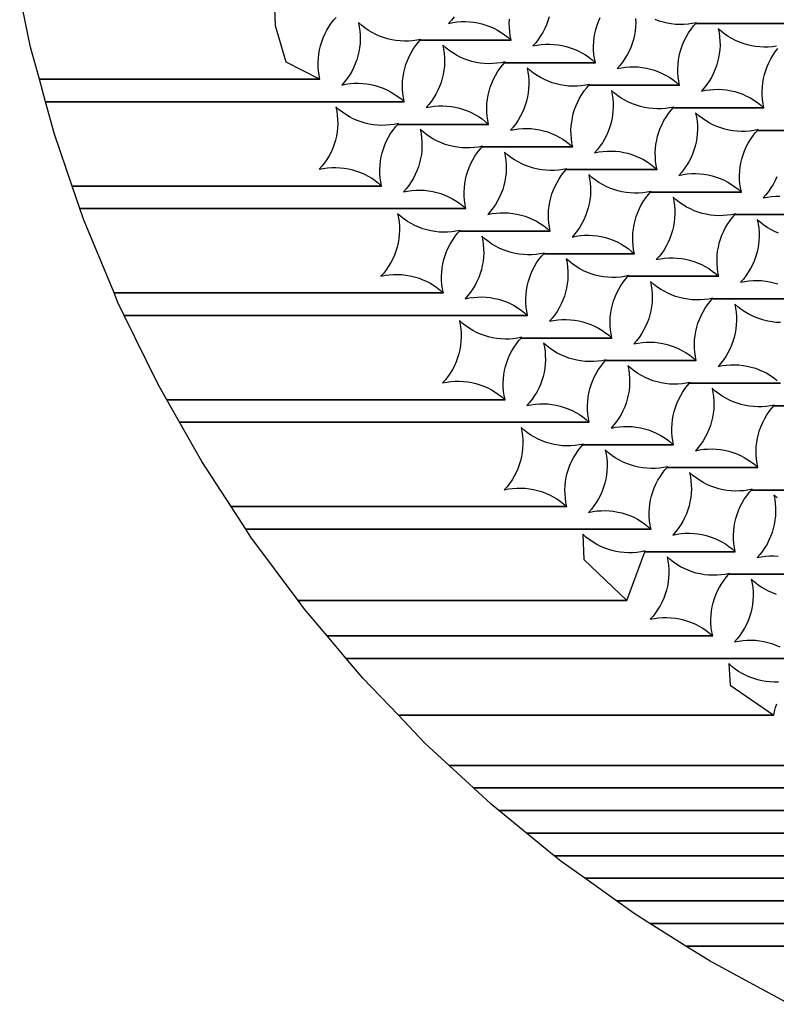
# Model space of a CAD drawing. Units: millimetres. Extents: x -198384 to 15940, y -21376 to 380741.
# Drawn here: x -4941 to -4707, y 5536 to 5841 of the extents above; entities that cross this region are included whole.
import ezdxf

# ---------------------------------------------------------------- set-up
doc = ezdxf.new("R2010")
doc.units = ezdxf.units.MM
doc.layers.add('design', color=1, linetype='Continuous')

msp = doc.modelspace()

# ---------------------------------------------------------------- linework, layer by layer
at = {"layer": 'design'}
for points in [[(-4861.95, 5846.76), (-4861.63, 5838.86), (-4858.37, 5827.62), (-4847.81, 5822.27), (-4934.62, 5822.27), (-4937.34, 5832.15), (-4940.72, 5848.35)], [(-4806.32, 5841.55), (-4807.12, 5840.52), (-4807.98, 5839.55), (-4806.7, 5839.8), (-4805.41, 5839.98), (-4804.12, 5840.08), (-4802.82, 5840.09), (-4801.52, 5840.03), (-4800.22, 5839.89), (-4798.94, 5839.67), (-4797.67, 5839.37), (-4796.43, 5839), (-4795.21, 5838.55), (-4794.02, 5838.02), (-4792.86, 5837.43), (-4791.74, 5836.76), (-4790.67, 5836.03), (-4789.64, 5835.23), (-4788.66, 5834.37), (-4816.75, 5834.37), (-4816.55, 5834.6), (-4817.83, 5834.34), (-4819.12, 5834.17), (-4820.41, 5834.07), (-4821.72, 5834.05), (-4823.02, 5834.11), (-4824.31, 5834.25), (-4825.59, 5834.47), (-4826.86, 5834.77), (-4828.1, 5835.15), (-4829.33, 5835.6), (-4830.52, 5836.12), (-4831.67, 5836.72), (-4832.79, 5837.38), (-4833.87, 5838.12), (-4834.89, 5838.91), (-4835.87, 5839.77), (-4835.62, 5838.5), (-4835.44, 5837.21), (-4835.34, 5835.91), (-4835.32, 5834.61), (-4835.38, 5833.31), (-4835.53, 5832.02), (-4835.75, 5830.73), (-4836.04, 5829.47), (-4836.42, 5828.22), (-4836.87, 5827), (-4837.39, 5825.81), (-4837.99, 5824.65), (-4838.66, 5823.54), (-4839.39, 5822.46), (-4840.19, 5821.43), (-4841.05, 5820.46), (-4839.77, 5820.71), (-4838.48, 5820.89), (-4837.18, 5820.99), (-4835.88, 5821), (-4834.58, 5820.94), (-4833.29, 5820.8), (-4832.01, 5820.58), (-4830.74, 5820.28), (-4829.49, 5819.91), (-4828.27, 5819.46), (-4827.08, 5818.93), (-4825.93, 5818.34), (-4824.81, 5817.67), (-4823.73, 5816.94), (-4822.71, 5816.14), (-4821.73, 5815.28), (-4932.71, 5815.28), (-4934.62, 5822.27), (-4847.81, 5822.27), (-4848.06, 5823.54), (-4848.24, 5824.83), (-4848.34, 5826.13), (-4848.36, 5827.43), (-4848.29, 5828.73), (-4848.15, 5830.02), (-4847.93, 5831.31), (-4847.64, 5832.57), (-4847.26, 5833.82), (-4846.81, 5835.04), (-4846.28, 5836.23), (-4845.69, 5837.39), (-4845.02, 5838.51), (-4844.29, 5839.58), (-4843.49, 5840.61), (-4842.83, 5841.36)], [(-4776.9, 5841.57), (-4777.27, 5840.33), (-4777.72, 5839.1), (-4778.25, 5837.91), (-4778.84, 5836.76), (-4779.51, 5835.64), (-4780.24, 5834.56), (-4781.04, 5833.54), (-4781.9, 5832.56), (-4780.62, 5832.81), (-4779.33, 5832.99), (-4778.04, 5833.09), (-4776.74, 5833.11), (-4775.44, 5833.05), (-4774.14, 5832.9), (-4772.86, 5832.68), (-4771.59, 5832.39), (-4770.35, 5832.01), (-4769.13, 5831.56), (-4767.94, 5831.04), (-4766.78, 5830.44), (-4765.66, 5829.77), (-4764.59, 5829.04), (-4763.56, 5828.24), (-4762.58, 5827.38), (-4790.67, 5827.38), (-4790.47, 5827.61), (-4791.75, 5827.35), (-4793.04, 5827.18), (-4794.33, 5827.08), (-4795.64, 5827.06), (-4796.94, 5827.12), (-4798.23, 5827.26), (-4799.51, 5827.48), (-4800.78, 5827.78), (-4802.02, 5828.16), (-4803.25, 5828.61), (-4804.44, 5829.13), (-4805.59, 5829.73), (-4806.71, 5830.4), (-4807.79, 5831.13), (-4808.81, 5831.93), (-4809.79, 5832.79), (-4809.54, 5831.51), (-4809.36, 5830.22), (-4809.26, 5828.92), (-4809.24, 5827.62), (-4809.3, 5826.32), (-4809.45, 5825.03), (-4809.67, 5823.75), (-4809.96, 5822.48), (-4810.34, 5821.23), (-4810.79, 5820.01), (-4811.31, 5818.82), (-4811.91, 5817.67), (-4812.58, 5816.55), (-4813.31, 5815.47), (-4814.11, 5814.44), (-4814.97, 5813.47), (-4813.69, 5813.72), (-4812.4, 5813.9), (-4811.1, 5814), (-4809.8, 5814.01), (-4808.5, 5813.95), (-4807.21, 5813.81), (-4805.93, 5813.59), (-4804.66, 5813.29), (-4803.41, 5812.92), (-4802.19, 5812.47), (-4801, 5811.94), (-4799.85, 5811.35), (-4798.73, 5810.68), (-4797.65, 5809.95), (-4796.63, 5809.15), (-4795.65, 5808.29), (-4823.74, 5808.29), (-4823.54, 5808.52), (-4824.82, 5808.26), (-4826.11, 5808.09), (-4827.4, 5807.99), (-4828.7, 5807.97), (-4830, 5808.03), (-4831.3, 5808.17), (-4832.58, 5808.39), (-4833.85, 5808.69), (-4835.09, 5809.07), (-4836.31, 5809.52), (-4837.5, 5810.04), (-4838.66, 5810.64), (-4839.78, 5811.3), (-4840.85, 5812.04), (-4841.88, 5812.83), (-4842.86, 5813.69), (-4842.6, 5812.42), (-4842.43, 5811.13), (-4842.33, 5809.83), (-4842.31, 5808.53), (-4842.37, 5807.23), (-4842.51, 5805.94), (-4842.73, 5804.65), (-4843.03, 5803.39), (-4843.41, 5802.14), (-4843.86, 5800.92), (-4844.38, 5799.73), (-4844.98, 5798.57), (-4845.65, 5797.46), (-4846.38, 5796.38), (-4847.18, 5795.35), (-4848.04, 5794.38), (-4846.76, 5794.63), (-4845.47, 5794.81), (-4844.17, 5794.91), (-4842.87, 5794.92), (-4841.57, 5794.86), (-4840.28, 5794.72), (-4839, 5794.5), (-4837.73, 5794.2), (-4836.48, 5793.83), (-4835.26, 5793.38), (-4834.07, 5792.85), (-4832.91, 5792.26), (-4831.8, 5791.59), (-4830.72, 5790.86), (-4829.69, 5790.06), (-4828.72, 5789.2), (-4924.46, 5789.2), (-4929.96, 5805.29), (-4932.71, 5815.28), (-4821.73, 5815.28), (-4821.98, 5816.55), (-4822.16, 5817.84), (-4822.26, 5819.14), (-4822.28, 5820.44), (-4822.21, 5821.74), (-4822.07, 5823.04), (-4821.85, 5824.32), (-4821.56, 5825.59), (-4821.18, 5826.83), (-4820.73, 5828.05), (-4820.2, 5829.24), (-4819.61, 5830.4), (-4818.94, 5831.52), (-4818.21, 5832.59), (-4817.41, 5833.62), (-4816.75, 5834.37), (-4788.66, 5834.37), (-4788.92, 5835.65), (-4789.09, 5836.94), (-4789.19, 5838.23), (-4789.21, 5839.53), (-4789.15, 5840.83)], [(-4750.11, 5841.03), (-4750.09, 5839.73), (-4750.16, 5838.43), (-4750.3, 5837.13), (-4750.52, 5835.85), (-4750.82, 5834.58), (-4751.19, 5833.34), (-4751.64, 5832.12), (-4752.17, 5830.93), (-4752.76, 5829.77), (-4753.43, 5828.65), (-4754.16, 5827.58), (-4754.96, 5826.55), (-4755.82, 5825.57), (-4754.54, 5825.83), (-4753.25, 5826), (-4751.96, 5826.1), (-4750.66, 5826.12), (-4749.36, 5826.06), (-4748.06, 5825.92), (-4746.78, 5825.7), (-4745.51, 5825.4), (-4744.27, 5825.02), (-4743.05, 5824.57), (-4741.86, 5824.05), (-4740.7, 5823.45), (-4739.58, 5822.78), (-4738.51, 5822.05), (-4737.48, 5821.25), (-4736.5, 5820.39), (-4764.59, 5820.39), (-4764.39, 5820.62), (-4765.67, 5820.37), (-4766.96, 5820.19), (-4768.25, 5820.09), (-4769.56, 5820.07), (-4770.86, 5820.14), (-4772.15, 5820.28), (-4773.43, 5820.5), (-4774.7, 5820.79), (-4775.94, 5821.17), (-4777.17, 5821.62), (-4778.36, 5822.14), (-4779.51, 5822.74), (-4780.63, 5823.41), (-4781.71, 5824.14), (-4782.73, 5824.94), (-4783.71, 5825.8), (-4783.46, 5824.52), (-4783.28, 5823.23), (-4783.18, 5821.93), (-4783.16, 5820.63), (-4783.22, 5819.33), (-4783.37, 5818.04), (-4783.59, 5816.76), (-4783.88, 5815.49), (-4784.26, 5814.25), (-4784.71, 5813.02), (-4785.23, 5811.83), (-4785.83, 5810.68), (-4786.5, 5809.56), (-4787.23, 5808.48), (-4788.03, 5807.46), (-4788.89, 5806.48), (-4787.61, 5806.73), (-4786.32, 5806.91), (-4785.02, 5807.01), (-4783.72, 5807.03), (-4782.42, 5806.97), (-4781.13, 5806.82), (-4779.85, 5806.6), (-4778.58, 5806.31), (-4777.33, 5805.93), (-4776.11, 5805.48), (-4774.92, 5804.96), (-4773.77, 5804.36), (-4772.65, 5803.69), (-4771.57, 5802.96), (-4770.55, 5802.16), (-4769.57, 5801.3), (-4797.66, 5801.3), (-4797.46, 5801.53), (-4798.74, 5801.27), (-4800.03, 5801.1), (-4801.32, 5801), (-4802.62, 5800.98), (-4803.92, 5801.04), (-4805.22, 5801.18), (-4806.5, 5801.4), (-4807.77, 5801.7), (-4809.01, 5802.08), (-4810.23, 5802.53), (-4811.42, 5803.05), (-4812.58, 5803.65), (-4813.7, 5804.32), (-4814.77, 5805.05), (-4815.8, 5805.85), (-4816.78, 5806.71), (-4816.52, 5805.43), (-4816.35, 5804.14), (-4816.25, 5802.84), (-4816.23, 5801.54), (-4816.29, 5800.24), (-4816.43, 5798.95), (-4816.65, 5797.67), (-4816.95, 5796.4), (-4817.33, 5795.15), (-4817.78, 5793.93), (-4818.3, 5792.74), (-4818.9, 5791.59), (-4819.57, 5790.47), (-4820.3, 5789.39), (-4821.1, 5788.36), (-4821.96, 5787.39), (-4820.68, 5787.64), (-4819.39, 5787.82), (-4818.09, 5787.92), (-4816.79, 5787.93), (-4815.49, 5787.87), (-4814.2, 5787.73), (-4812.92, 5787.51), (-4811.65, 5787.21), (-4810.4, 5786.84), (-4809.18, 5786.39), (-4807.99, 5785.86), (-4806.83, 5785.27), (-4805.72, 5784.6), (-4804.64, 5783.87), (-4803.61, 5783.07), (-4802.64, 5782.21), (-4922.07, 5782.21), (-4924.46, 5789.2), (-4828.72, 5789.2), (-4828.97, 5790.47), (-4829.15, 5791.76), (-4829.25, 5793.06), (-4829.26, 5794.36), (-4829.2, 5795.66), (-4829.06, 5796.96), (-4828.84, 5798.24), (-4828.54, 5799.51), (-4828.17, 5800.75), (-4827.72, 5801.97), (-4827.19, 5803.16), (-4826.6, 5804.32), (-4825.93, 5805.44), (-4825.2, 5806.51), (-4824.4, 5807.54), (-4823.74, 5808.29), (-4795.65, 5808.29), (-4795.9, 5809.57), (-4796.08, 5810.86), (-4796.18, 5812.15), (-4796.2, 5813.45), (-4796.13, 5814.75), (-4795.99, 5816.05), (-4795.77, 5817.33), (-4795.48, 5818.6), (-4795.1, 5819.84), (-4794.65, 5821.06), (-4794.12, 5822.25), (-4793.53, 5823.41), (-4792.86, 5824.53), (-4792.13, 5825.6), (-4791.33, 5826.63), (-4790.67, 5827.38), (-4762.58, 5827.38), (-4762.84, 5828.66), (-4763.01, 5829.95), (-4763.11, 5831.25), (-4763.13, 5832.55), (-4763.07, 5833.85), (-4762.93, 5835.14), (-4762.71, 5836.42), (-4762.41, 5837.69), (-4762.03, 5838.94), (-4761.58, 5840.16), (-4761.06, 5841.35)], [(-4706.52, 5832.47), (-4707.81, 5832.29), (-4709.11, 5832.2), (-4710.41, 5832.18), (-4711.71, 5832.24), (-4713, 5832.38), (-4714.28, 5832.6), (-4715.55, 5832.9), (-4716.8, 5833.27), (-4718.02, 5833.72), (-4719.21, 5834.25), (-4720.36, 5834.85), (-4721.48, 5835.51), (-4722.56, 5836.24), (-4723.59, 5837.04), (-4724.56, 5837.9), (-4724.31, 5836.63), (-4724.13, 5835.34), (-4724.03, 5834.04), (-4724.01, 5832.74), (-4724.08, 5831.44), (-4724.22, 5830.14), (-4724.44, 5828.86), (-4724.74, 5827.6), (-4725.11, 5826.35), (-4725.56, 5825.13), (-4726.09, 5823.94), (-4726.68, 5822.78), (-4727.35, 5821.66), (-4728.08, 5820.59), (-4728.88, 5819.56), (-4729.74, 5818.58), (-4728.46, 5818.84), (-4727.17, 5819.02), (-4725.88, 5819.11), (-4724.58, 5819.13), (-4723.28, 5819.07), (-4721.98, 5818.93), (-4720.7, 5818.71), (-4719.43, 5818.41), (-4718.19, 5818.03), (-4716.97, 5817.58), (-4715.78, 5817.06), (-4714.62, 5816.46), (-4713.5, 5815.8), (-4712.43, 5815.06), (-4711.4, 5814.27), (-4710.42, 5813.41), (-4738.51, 5813.41), (-4738.31, 5813.63), (-4739.59, 5813.38), (-4740.88, 5813.2), (-4742.17, 5813.1), (-4743.48, 5813.09), (-4744.78, 5813.15), (-4746.07, 5813.29), (-4747.35, 5813.51), (-4748.62, 5813.81), (-4749.86, 5814.18), (-4751.09, 5814.63), (-4752.28, 5815.16), (-4753.43, 5815.75), (-4754.55, 5816.42), (-4755.63, 5817.15), (-4756.65, 5817.95), (-4757.63, 5818.81), (-4757.38, 5817.53), (-4757.2, 5816.24), (-4757.1, 5814.95), (-4757.08, 5813.65), (-4757.14, 5812.35), (-4757.29, 5811.05), (-4757.51, 5809.77), (-4757.8, 5808.5), (-4758.18, 5807.26), (-4758.63, 5806.04), (-4759.15, 5804.85), (-4759.75, 5803.69), (-4760.42, 5802.57), (-4761.15, 5801.5), (-4761.95, 5800.47), (-4762.81, 5799.49), (-4761.53, 5799.75), (-4760.24, 5799.92), (-4758.94, 5800.02), (-4757.64, 5800.04), (-4756.34, 5799.98), (-4755.05, 5799.84), (-4753.77, 5799.62), (-4752.5, 5799.32), (-4751.25, 5798.94), (-4750.03, 5798.49), (-4748.84, 5797.97), (-4747.69, 5797.37), (-4746.57, 5796.7), (-4745.49, 5795.97), (-4744.47, 5795.17), (-4743.49, 5794.31), (-4771.58, 5794.31), (-4771.38, 5794.54), (-4772.66, 5794.29), (-4773.95, 5794.11), (-4775.24, 5794.01), (-4776.54, 5793.99), (-4777.84, 5794.06), (-4779.14, 5794.2), (-4780.42, 5794.42), (-4781.69, 5794.71), (-4782.93, 5795.09), (-4784.15, 5795.54), (-4785.34, 5796.06), (-4786.5, 5796.66), (-4787.62, 5797.33), (-4788.69, 5798.06), (-4789.72, 5798.86), (-4790.7, 5799.72), (-4790.44, 5798.44), (-4790.27, 5797.15), (-4790.17, 5795.85), (-4790.15, 5794.55), (-4790.21, 5793.25), (-4790.35, 5791.96), (-4790.57, 5790.68), (-4790.87, 5789.41), (-4791.25, 5788.17), (-4791.7, 5786.94), (-4792.22, 5785.75), (-4792.82, 5784.6), (-4793.49, 5783.48), (-4794.22, 5782.4), (-4795.02, 5781.38), (-4795.88, 5780.4), (-4794.6, 5780.65), (-4793.31, 5780.83), (-4792.01, 5780.93), (-4790.71, 5780.95), (-4789.41, 5780.89), (-4788.12, 5780.74), (-4786.84, 5780.52), (-4785.57, 5780.23), (-4784.32, 5779.85), (-4783.1, 5779.4), (-4781.91, 5778.88), (-4780.75, 5778.28), (-4779.64, 5777.61), (-4778.56, 5776.88), (-4777.53, 5776.08), (-4776.56, 5775.22), (-4804.65, 5775.22), (-4804.45, 5775.45), (-4805.72, 5775.19), (-4807.01, 5775.02), (-4808.31, 5774.92), (-4809.61, 5774.9), (-4810.91, 5774.96), (-4812.21, 5775.1), (-4813.49, 5775.32), (-4814.75, 5775.62), (-4816, 5776), (-4817.22, 5776.45), (-4818.41, 5776.97), (-4819.57, 5777.57), (-4820.69, 5778.24), (-4821.76, 5778.97), (-4822.79, 5779.77), (-4823.77, 5780.63), (-4823.51, 5779.35), (-4823.33, 5778.06), (-4823.24, 5776.76), (-4823.22, 5775.46), (-4823.28, 5774.16), (-4823.42, 5772.87), (-4823.64, 5771.59), (-4823.94, 5770.32), (-4824.32, 5769.07), (-4824.77, 5767.85), (-4825.29, 5766.66), (-4825.89, 5765.51), (-4826.55, 5764.39), (-4827.29, 5763.31), (-4828.08, 5762.28), (-4828.94, 5761.31), (-4827.67, 5761.56), (-4826.38, 5761.74), (-4825.08, 5761.84), (-4823.78, 5761.85), (-4822.48, 5761.79), (-4821.19, 5761.65), (-4819.9, 5761.43), (-4818.64, 5761.13), (-4817.39, 5760.76), (-4816.17, 5760.31), (-4814.98, 5759.78), (-4813.82, 5759.19), (-4812.71, 5758.52), (-4811.63, 5757.79), (-4810.6, 5756.99), (-4809.62, 5756.13), (-4911.53, 5756.13), (-4920.95, 5778.93), (-4922.07, 5782.21), (-4802.64, 5782.21), (-4802.89, 5783.49), (-4803.07, 5784.78), (-4803.17, 5786.07), (-4803.18, 5787.37), (-4803.12, 5788.67), (-4802.98, 5789.97), (-4802.76, 5791.25), (-4802.46, 5792.52), (-4802.09, 5793.76), (-4801.64, 5794.98), (-4801.11, 5796.17), (-4800.52, 5797.33), (-4799.85, 5798.45), (-4799.12, 5799.52), (-4798.32, 5800.55), (-4797.66, 5801.3), (-4769.57, 5801.3), (-4769.82, 5802.58), (-4770, 5803.87), (-4770.1, 5805.17), (-4770.12, 5806.47), (-4770.05, 5807.77), (-4769.91, 5809.06), (-4769.69, 5810.34), (-4769.4, 5811.61), (-4769.02, 5812.86), (-4768.57, 5814.08), (-4768.04, 5815.27), (-4767.45, 5816.42), (-4766.78, 5817.54), (-4766.05, 5818.62), (-4765.25, 5819.64), (-4764.59, 5820.39), (-4736.5, 5820.39), (-4736.76, 5821.67), (-4736.93, 5822.96), (-4737.03, 5824.26), (-4737.05, 5825.56), (-4736.99, 5826.86), (-4736.85, 5828.15), (-4736.63, 5829.43), (-4736.33, 5830.7), (-4735.95, 5831.95), (-4735.5, 5833.17), (-4734.98, 5834.36), (-4734.38, 5835.51), (-4733.71, 5836.63), (-4732.98, 5837.71), (-4732.18, 5838.74), (-4731.52, 5839.49), (-4703.43, 5839.49)], [(-4703.43, 5839.49), (-4731.52, 5839.49), (-4731.32, 5839.71), (-4732.6, 5839.46), (-4733.89, 5839.28), (-4735.19, 5839.18), (-4736.49, 5839.17), (-4737.79, 5839.23), (-4739.08, 5839.37), (-4740.36, 5839.59), (-4741.63, 5839.89), (-4742.88, 5840.26), (-4744.1, 5840.71)], [(-4684.34, 5806.42), (-4712.43, 5806.42), (-4712.23, 5806.65), (-4713.51, 5806.39), (-4714.8, 5806.21), (-4716.09, 5806.12), (-4717.4, 5806.1), (-4718.7, 5806.16), (-4719.99, 5806.3), (-4721.27, 5806.52), (-4722.54, 5806.82), (-4723.78, 5807.19), (-4725.01, 5807.64), (-4726.2, 5808.17), (-4727.35, 5808.77), (-4728.47, 5809.43), (-4729.55, 5810.16), (-4730.57, 5810.96), (-4731.55, 5811.82), (-4731.3, 5810.55), (-4731.12, 5809.26), (-4731.02, 5807.96), (-4731, 5806.66), (-4731.06, 5805.36), (-4731.21, 5804.06), (-4731.43, 5802.78), (-4731.72, 5801.52), (-4732.1, 5800.27), (-4732.55, 5799.05), (-4733.07, 5797.86), (-4733.67, 5796.7), (-4734.34, 5795.58), (-4735.07, 5794.51), (-4735.87, 5793.48), (-4736.73, 5792.5), (-4735.45, 5792.76), (-4734.16, 5792.94), (-4732.86, 5793.03), (-4731.56, 5793.05), (-4730.26, 5792.99), (-4728.97, 5792.85), (-4727.69, 5792.63), (-4726.42, 5792.33), (-4725.17, 5791.95), (-4723.95, 5791.5), (-4722.76, 5790.98), (-4721.61, 5790.38), (-4720.49, 5789.72), (-4719.41, 5788.98), (-4718.39, 5788.19), (-4717.41, 5787.33), (-4745.5, 5787.33), (-4745.3, 5787.55), (-4746.58, 5787.3), (-4747.87, 5787.12), (-4749.16, 5787.02), (-4750.46, 5787.01), (-4751.76, 5787.07), (-4753.06, 5787.21), (-4754.34, 5787.43), (-4755.61, 5787.73), (-4756.85, 5788.1), (-4758.07, 5788.55), (-4759.26, 5789.08), (-4760.42, 5789.67), (-4761.54, 5790.34), (-4762.61, 5791.07), (-4763.64, 5791.87), (-4764.62, 5792.73), (-4764.36, 5791.45), (-4764.19, 5790.16), (-4764.09, 5788.87), (-4764.07, 5787.57), (-4764.13, 5786.27), (-4764.27, 5784.97), (-4764.49, 5783.69), (-4764.79, 5782.42), (-4765.17, 5781.18), (-4765.62, 5779.96), (-4766.14, 5778.77), (-4766.74, 5777.61), (-4767.41, 5776.49), (-4768.14, 5775.42), (-4768.94, 5774.39), (-4769.8, 5773.41), (-4768.52, 5773.67), (-4767.23, 5773.84), (-4765.93, 5773.94), (-4764.63, 5773.96), (-4763.33, 5773.9), (-4762.04, 5773.76), (-4760.76, 5773.54), (-4759.49, 5773.24), (-4758.24, 5772.86), (-4757.02, 5772.41), (-4755.83, 5771.89), (-4754.67, 5771.29), (-4753.56, 5770.62), (-4752.48, 5769.89), (-4751.45, 5769.09), (-4750.48, 5768.23), (-4778.57, 5768.23), (-4778.37, 5768.46), (-4779.64, 5768.21), (-4780.93, 5768.03), (-4782.23, 5767.93), (-4783.53, 5767.91), (-4784.83, 5767.98), (-4786.13, 5768.12), (-4787.41, 5768.34), (-4788.67, 5768.63), (-4789.92, 5769.01), (-4791.14, 5769.46), (-4792.33, 5769.98), (-4793.49, 5770.58), (-4794.61, 5771.25), (-4795.68, 5771.98), (-4796.71, 5772.78), (-4797.69, 5773.64), (-4797.43, 5772.36), (-4797.25, 5771.07), (-4797.16, 5769.77), (-4797.14, 5768.47), (-4797.2, 5767.17), (-4797.34, 5765.88), (-4797.56, 5764.6), (-4797.86, 5763.33), (-4798.24, 5762.09), (-4798.69, 5760.86), (-4799.21, 5759.67), (-4799.81, 5758.52), (-4800.47, 5757.4), (-4801.21, 5756.32), (-4802, 5755.3), (-4802.86, 5754.32), (-4801.59, 5754.57), (-4800.3, 5754.75), (-4799, 5754.85), (-4797.7, 5754.87), (-4796.4, 5754.81), (-4795.11, 5754.66), (-4793.82, 5754.44), (-4792.56, 5754.15), (-4791.31, 5753.77), (-4790.09, 5753.32), (-4788.9, 5752.8), (-4787.74, 5752.2), (-4786.63, 5751.53), (-4785.55, 5750.8), (-4784.52, 5750), (-4783.54, 5749.14), (-4908.34, 5749.14), (-4910.31, 5753.18), (-4911.53, 5756.13), (-4809.62, 5756.13), (-4809.88, 5757.41), (-4810.06, 5758.7), (-4810.15, 5759.99), (-4810.17, 5761.29), (-4810.11, 5762.59), (-4809.97, 5763.89), (-4809.75, 5765.17), (-4809.45, 5766.44), (-4809.08, 5767.68), (-4808.63, 5768.9), (-4808.1, 5770.09), (-4807.5, 5771.25), (-4806.84, 5772.37), (-4806.11, 5773.44), (-4805.31, 5774.47), (-4804.65, 5775.22), (-4776.56, 5775.22), (-4776.81, 5776.5), (-4776.99, 5777.79), (-4777.09, 5779.09), (-4777.1, 5780.39), (-4777.04, 5781.69), (-4776.9, 5782.98), (-4776.68, 5784.26), (-4776.38, 5785.53), (-4776.01, 5786.78), (-4775.56, 5788), (-4775.03, 5789.19), (-4774.44, 5790.34), (-4773.77, 5791.46), (-4773.04, 5792.54), (-4772.24, 5793.56), (-4771.58, 5794.31), (-4743.49, 5794.31), (-4743.74, 5795.59), (-4743.92, 5796.88), (-4744.02, 5798.18), (-4744.04, 5799.48), (-4743.97, 5800.78), (-4743.83, 5802.07), (-4743.61, 5803.35), (-4743.32, 5804.62), (-4742.94, 5805.87), (-4742.49, 5807.09), (-4741.96, 5808.28), (-4741.37, 5809.43), (-4740.7, 5810.55), (-4739.97, 5811.63), (-4739.17, 5812.66), (-4738.51, 5813.41), (-4710.42, 5813.41), (-4710.68, 5814.68), (-4710.85, 5815.97), (-4710.95, 5817.27), (-4710.97, 5818.57), (-4710.91, 5819.87), (-4710.77, 5821.16), (-4710.55, 5822.45), (-4710.25, 5823.71), (-4709.87, 5824.96), (-4709.42, 5826.18), (-4708.9, 5827.37), (-4708.3, 5828.53), (-4707.63, 5829.64), (-4706.9, 5830.72), (-4706.1, 5831.75)], [(-4691.33, 5780.34), (-4719.42, 5780.34), (-4719.22, 5780.57), (-4720.5, 5780.31), (-4721.79, 5780.13), (-4723.08, 5780.04), (-4724.38, 5780.02), (-4725.68, 5780.08), (-4726.98, 5780.22), (-4728.26, 5780.44), (-4729.53, 5780.74), (-4730.77, 5781.11), (-4731.99, 5781.56), (-4733.18, 5782.09), (-4734.34, 5782.69), (-4735.46, 5783.35), (-4736.53, 5784.08), (-4737.56, 5784.88), (-4738.54, 5785.74), (-4738.28, 5784.47), (-4738.11, 5783.18), (-4738.01, 5781.88), (-4737.99, 5780.58), (-4738.05, 5779.28), (-4738.19, 5777.98), (-4738.41, 5776.7), (-4738.71, 5775.44), (-4739.09, 5774.19), (-4739.54, 5772.97), (-4740.06, 5771.78), (-4740.66, 5770.62), (-4741.33, 5769.5), (-4742.06, 5768.43), (-4742.86, 5767.4), (-4743.72, 5766.42), (-4742.44, 5766.68), (-4741.15, 5766.86), (-4739.85, 5766.95), (-4738.55, 5766.97), (-4737.25, 5766.91), (-4735.96, 5766.77), (-4734.68, 5766.55), (-4733.41, 5766.25), (-4732.16, 5765.87), (-4730.94, 5765.42), (-4729.75, 5764.9), (-4728.59, 5764.3), (-4727.48, 5763.64), (-4726.4, 5762.9), (-4725.37, 5762.11), (-4724.4, 5761.25), (-4752.49, 5761.25), (-4752.29, 5761.47), (-4753.56, 5761.22), (-4754.85, 5761.04), (-4756.15, 5760.94), (-4757.45, 5760.93), (-4758.75, 5760.99), (-4760.05, 5761.13), (-4761.33, 5761.35), (-4762.59, 5761.65), (-4763.84, 5762.02), (-4765.06, 5762.47), (-4766.25, 5763), (-4767.41, 5763.59), (-4768.53, 5764.26), (-4769.6, 5764.99), (-4770.63, 5765.79), (-4771.61, 5766.65), (-4771.35, 5765.37), (-4771.17, 5764.08), (-4771.08, 5762.79), (-4771.06, 5761.49), (-4771.12, 5760.19), (-4771.26, 5758.89), (-4771.48, 5757.61), (-4771.78, 5756.34), (-4772.16, 5755.1), (-4772.61, 5753.88), (-4773.13, 5752.69), (-4773.73, 5751.53), (-4774.39, 5750.41), (-4775.13, 5749.34), (-4775.92, 5748.31), (-4776.78, 5747.33), (-4775.51, 5747.59), (-4774.22, 5747.76), (-4772.92, 5747.86), (-4771.62, 5747.88), (-4770.32, 5747.82), (-4769.03, 5747.68), (-4767.74, 5747.46), (-4766.48, 5747.16), (-4765.23, 5746.78), (-4764.01, 5746.33), (-4762.82, 5745.81), (-4761.66, 5745.21), (-4760.55, 5744.54), (-4759.47, 5743.81), (-4758.44, 5743.01), (-4757.46, 5742.15), (-4785.56, 5742.15), (-4785.36, 5742.38), (-4786.63, 5742.13), (-4787.92, 5741.95), (-4789.22, 5741.85), (-4790.52, 5741.83), (-4791.82, 5741.9), (-4793.11, 5742.04), (-4794.4, 5742.26), (-4795.66, 5742.55), (-4796.91, 5742.93), (-4798.13, 5743.38), (-4799.32, 5743.9), (-4800.48, 5744.5), (-4801.59, 5745.17), (-4802.67, 5745.9), (-4803.7, 5746.7), (-4804.67, 5747.56), (-4804.42, 5746.28), (-4804.24, 5744.99), (-4804.15, 5743.69), (-4804.13, 5742.39), (-4804.19, 5741.09), (-4804.33, 5739.8), (-4804.55, 5738.52), (-4804.85, 5737.25), (-4805.22, 5736.01), (-4805.67, 5734.78), (-4806.2, 5733.59), (-4806.8, 5732.44), (-4807.46, 5731.32), (-4808.19, 5730.24), (-4808.99, 5729.22), (-4809.85, 5728.24), (-4808.58, 5728.49), (-4807.29, 5728.67), (-4805.99, 5728.77), (-4804.69, 5728.79), (-4803.39, 5728.73), (-4802.09, 5728.58), (-4800.81, 5728.36), (-4799.55, 5728.07), (-4798.3, 5727.69), (-4797.08, 5727.24), (-4795.89, 5726.72), (-4794.73, 5726.12), (-4793.61, 5725.45), (-4792.54, 5724.72), (-4791.51, 5723.92), (-4790.53, 5723.06), (-4895.23, 5723.06), (-4898.1, 5728.14), (-4908.34, 5749.14), (-4783.54, 5749.14), (-4783.8, 5750.42), (-4783.98, 5751.71), (-4784.07, 5753.01), (-4784.09, 5754.31), (-4784.03, 5755.61), (-4783.89, 5756.9), (-4783.67, 5758.18), (-4783.37, 5759.45), (-4783, 5760.7), (-4782.55, 5761.92), (-4782.02, 5763.11), (-4781.42, 5764.26), (-4780.76, 5765.38), (-4780.03, 5766.46), (-4779.23, 5767.48), (-4778.57, 5768.23), (-4750.48, 5768.23), (-4750.73, 5769.51), (-4750.91, 5770.8), (-4751.01, 5772.1), (-4751.02, 5773.4), (-4750.96, 5774.7), (-4750.82, 5775.99), (-4750.6, 5777.27), (-4750.3, 5778.54), (-4749.93, 5779.79), (-4749.48, 5781.01), (-4748.95, 5782.2), (-4748.36, 5783.35), (-4747.69, 5784.47), (-4746.96, 5785.55), (-4746.16, 5786.58), (-4745.5, 5787.33), (-4717.41, 5787.33), (-4717.66, 5788.6), (-4717.84, 5789.89), (-4717.94, 5791.19), (-4717.96, 5792.49), (-4717.89, 5793.79), (-4717.75, 5795.08), (-4717.53, 5796.37), (-4717.24, 5797.63), (-4716.86, 5798.88), (-4716.41, 5800.1), (-4715.88, 5801.29), (-4715.29, 5802.45), (-4714.62, 5803.56), (-4713.89, 5804.64), (-4713.09, 5805.67), (-4712.43, 5806.42), (-4684.34, 5806.42)], [(-4706.47, 5792.06), (-4706.99, 5790.87), (-4707.59, 5789.71), (-4708.26, 5788.6), (-4708.99, 5787.52), (-4709.79, 5786.49), (-4710.65, 5785.51), (-4709.37, 5785.77), (-4708.08, 5785.95), (-4706.78, 5786.04), (-4705.48, 5786.06)], [(-4698.32, 5754.26), (-4726.41, 5754.26), (-4726.21, 5754.49), (-4727.48, 5754.23), (-4728.77, 5754.05), (-4730.07, 5753.96), (-4731.37, 5753.94), (-4732.67, 5754), (-4733.97, 5754.14), (-4735.25, 5754.36), (-4736.51, 5754.66), (-4737.76, 5755.03), (-4738.98, 5755.48), (-4740.17, 5756.01), (-4741.33, 5756.61), (-4742.45, 5757.27), (-4743.52, 5758), (-4744.55, 5758.8), (-4745.53, 5759.66), (-4745.27, 5758.39), (-4745.09, 5757.1), (-4745, 5755.8), (-4744.98, 5754.5), (-4745.04, 5753.2), (-4745.18, 5751.9), (-4745.4, 5750.62), (-4745.7, 5749.36), (-4746.08, 5748.11), (-4746.53, 5746.89), (-4747.05, 5745.7), (-4747.65, 5744.54), (-4748.31, 5743.42), (-4749.05, 5742.35), (-4749.84, 5741.32), (-4750.7, 5740.34), (-4749.43, 5740.6), (-4748.14, 5740.78), (-4746.84, 5740.87), (-4745.54, 5740.89), (-4744.24, 5740.83), (-4742.95, 5740.69), (-4741.66, 5740.47), (-4740.4, 5740.17), (-4739.15, 5739.79), (-4737.93, 5739.34), (-4736.74, 5738.82), (-4735.58, 5738.22), (-4734.47, 5737.56), (-4733.39, 5736.82), (-4732.36, 5736.03), (-4731.38, 5735.17), (-4759.48, 5735.17), (-4759.28, 5735.39), (-4760.55, 5735.14), (-4761.84, 5734.96), (-4763.14, 5734.86), (-4764.44, 5734.85), (-4765.74, 5734.91), (-4767.03, 5735.05), (-4768.32, 5735.27), (-4769.58, 5735.57), (-4770.83, 5735.94), (-4772.05, 5736.39), (-4773.24, 5736.92), (-4774.4, 5737.51), (-4775.51, 5738.18), (-4776.59, 5738.91), (-4777.62, 5739.71), (-4778.59, 5740.57), (-4778.34, 5739.29), (-4778.16, 5738), (-4778.07, 5736.71), (-4778.05, 5735.41), (-4778.11, 5734.11), (-4778.25, 5732.81), (-4778.47, 5731.53), (-4778.77, 5730.26), (-4779.14, 5729.02), (-4779.59, 5727.8), (-4780.12, 5726.61), (-4780.72, 5725.45), (-4781.38, 5724.33), (-4782.11, 5723.26), (-4782.91, 5722.23), (-4783.77, 5721.25), (-4782.5, 5721.51), (-4781.21, 5721.68), (-4779.91, 5721.78), (-4778.61, 5721.8), (-4777.31, 5721.74), (-4776.01, 5721.6), (-4774.73, 5721.38), (-4773.47, 5721.08), (-4772.22, 5720.7), (-4771, 5720.25), (-4769.81, 5719.73), (-4768.65, 5719.13), (-4767.53, 5718.46), (-4766.46, 5717.73), (-4765.43, 5716.93), (-4764.45, 5716.07), (-4891.27, 5716.07), (-4895.23, 5723.06), (-4790.53, 5723.06), (-4790.79, 5724.34), (-4790.97, 5725.63), (-4791.06, 5726.93), (-4791.08, 5728.23), (-4791.02, 5729.53), (-4790.88, 5730.82), (-4790.66, 5732.1), (-4790.36, 5733.37), (-4789.98, 5734.62), (-4789.53, 5735.84), (-4789.01, 5737.03), (-4788.41, 5738.18), (-4787.75, 5739.3), (-4787.01, 5740.38), (-4786.22, 5741.4), (-4785.56, 5742.15), (-4757.46, 5742.15), (-4757.72, 5743.43), (-4757.9, 5744.72), (-4757.99, 5746.02), (-4758.01, 5747.32), (-4757.95, 5748.62), (-4757.81, 5749.91), (-4757.59, 5751.19), (-4757.29, 5752.46), (-4756.92, 5753.71), (-4756.47, 5754.93), (-4755.94, 5756.12), (-4755.34, 5757.27), (-4754.68, 5758.39), (-4753.95, 5759.47), (-4753.15, 5760.5), (-4752.49, 5761.25), (-4724.4, 5761.25), (-4724.65, 5762.52), (-4724.83, 5763.81), (-4724.93, 5765.11), (-4724.94, 5766.41), (-4724.88, 5767.71), (-4724.74, 5769), (-4724.52, 5770.29), (-4724.22, 5771.55), (-4723.85, 5772.8), (-4723.4, 5774.02), (-4722.87, 5775.21), (-4722.28, 5776.37), (-4721.61, 5777.48), (-4720.88, 5778.56), (-4720.08, 5779.59), (-4719.42, 5780.34), (-4691.33, 5780.34)], [(-4705.91, 5774.58), (-4707.1, 5775.1), (-4708.26, 5775.7), (-4709.38, 5776.36), (-4710.45, 5777.1), (-4711.48, 5777.89), (-4712.46, 5778.75), (-4712.2, 5777.48), (-4712.03, 5776.19), (-4711.93, 5774.89), (-4711.91, 5773.59), (-4711.97, 5772.29), (-4712.11, 5771), (-4712.33, 5769.71), (-4712.63, 5768.45), (-4713.01, 5767.2), (-4713.46, 5765.98), (-4713.98, 5764.79), (-4714.58, 5763.63), (-4715.25, 5762.52), (-4715.98, 5761.44), (-4716.78, 5760.41), (-4717.64, 5759.43), (-4716.36, 5759.69), (-4715.07, 5759.87), (-4713.77, 5759.96), (-4712.47, 5759.98), (-4711.17, 5759.92), (-4709.88, 5759.78), (-4708.6, 5759.56), (-4707.33, 5759.26), (-4706.08, 5758.89)], [(-4705.3, 5728.18), (-4733.4, 5728.18), (-4733.2, 5728.41), (-4734.47, 5728.15), (-4735.76, 5727.97), (-4737.06, 5727.88), (-4738.36, 5727.86), (-4739.66, 5727.92), (-4740.95, 5728.06), (-4742.24, 5728.28), (-4743.5, 5728.58), (-4744.75, 5728.95), (-4745.97, 5729.4), (-4747.16, 5729.93), (-4748.32, 5730.53), (-4749.43, 5731.19), (-4750.51, 5731.92), (-4751.54, 5732.72), (-4752.51, 5733.58), (-4752.26, 5732.31), (-4752.08, 5731.02), (-4751.99, 5729.72), (-4751.97, 5728.42), (-4752.03, 5727.12), (-4752.17, 5725.82), (-4752.39, 5724.54), (-4752.69, 5723.28), (-4753.06, 5722.03), (-4753.51, 5720.81), (-4754.04, 5719.62), (-4754.64, 5718.46), (-4755.3, 5717.34), (-4756.03, 5716.27), (-4756.83, 5715.24), (-4757.69, 5714.26), (-4756.42, 5714.52), (-4755.13, 5714.7), (-4753.83, 5714.79), (-4752.53, 5714.81), (-4751.23, 5714.75), (-4749.93, 5714.61), (-4748.65, 5714.39), (-4747.39, 5714.09), (-4746.14, 5713.71), (-4744.92, 5713.26), (-4743.73, 5712.74), (-4742.57, 5712.14), (-4741.45, 5711.48), (-4740.38, 5710.74), (-4739.35, 5709.95), (-4738.37, 5709.09), (-4766.46, 5709.09), (-4766.26, 5709.31), (-4767.54, 5709.06), (-4768.83, 5708.88), (-4770.13, 5708.78), (-4771.43, 5708.77), (-4772.73, 5708.83), (-4774.02, 5708.97), (-4775.3, 5709.19), (-4776.57, 5709.49), (-4777.82, 5709.86), (-4779.04, 5710.31), (-4780.23, 5710.84), (-4781.38, 5711.43), (-4782.5, 5712.1), (-4783.58, 5712.83), (-4784.61, 5713.63), (-4785.58, 5714.49), (-4785.33, 5713.21), (-4785.15, 5711.92), (-4785.05, 5710.63), (-4785.04, 5709.33), (-4785.1, 5708.03), (-4785.24, 5706.73), (-4785.46, 5705.45), (-4785.76, 5704.18), (-4786.13, 5702.94), (-4786.58, 5701.72), (-4787.11, 5700.53), (-4787.7, 5699.37), (-4788.37, 5698.25), (-4789.1, 5697.18), (-4789.9, 5696.15), (-4790.76, 5695.17), (-4789.48, 5695.43), (-4788.19, 5695.6), (-4786.9, 5695.7), (-4785.6, 5695.72), (-4784.3, 5695.66), (-4783, 5695.52), (-4781.72, 5695.3), (-4780.45, 5695), (-4779.21, 5694.62), (-4777.99, 5694.17), (-4776.8, 5693.65), (-4775.64, 5693.05), (-4774.52, 5692.38), (-4773.45, 5691.65), (-4772.42, 5690.85), (-4771.44, 5689.99), (-4875.31, 5689.99), (-4884.37, 5703.9), (-4891.27, 5716.07), (-4764.45, 5716.07), (-4764.71, 5717.35), (-4764.89, 5718.64), (-4764.98, 5719.94), (-4765, 5721.24), (-4764.94, 5722.54), (-4764.8, 5723.83), (-4764.58, 5725.11), (-4764.28, 5726.38), (-4763.9, 5727.63), (-4763.45, 5728.85), (-4762.93, 5730.04), (-4762.33, 5731.19), (-4761.67, 5732.31), (-4760.93, 5733.39), (-4760.14, 5734.42), (-4759.48, 5735.17), (-4731.38, 5735.17), (-4731.64, 5736.44), (-4731.82, 5737.73), (-4731.91, 5739.03), (-4731.93, 5740.33), (-4731.87, 5741.63), (-4731.73, 5742.92), (-4731.51, 5744.21), (-4731.21, 5745.47), (-4730.84, 5746.72), (-4730.39, 5747.94), (-4729.86, 5749.13), (-4729.26, 5750.29), (-4728.6, 5751.4), (-4727.87, 5752.48), (-4727.07, 5753.51), (-4726.41, 5754.26), (-4698.32, 5754.26)], [(-4705.29, 5746.95), (-4706.59, 5747.01), (-4707.89, 5747.15), (-4709.17, 5747.37), (-4710.43, 5747.67), (-4711.68, 5748.05), (-4712.9, 5748.5), (-4714.09, 5749.02), (-4715.25, 5749.62), (-4716.37, 5750.28), (-4717.44, 5751.02), (-4718.47, 5751.81), (-4719.45, 5752.67), (-4719.19, 5751.4), (-4719.01, 5750.11), (-4718.92, 5748.81), (-4718.9, 5747.51), (-4718.96, 5746.21), (-4719.1, 5744.92), (-4719.32, 5743.63), (-4719.62, 5742.37), (-4720, 5741.12), (-4720.45, 5739.9), (-4720.97, 5738.71), (-4721.57, 5737.55), (-4722.23, 5736.44), (-4722.97, 5735.36), (-4723.76, 5734.33), (-4724.62, 5733.35), (-4723.35, 5733.61), (-4722.06, 5733.79), (-4720.76, 5733.88), (-4719.46, 5733.9), (-4718.16, 5733.84), (-4716.87, 5733.7), (-4715.58, 5733.48), (-4714.32, 5733.18), (-4713.07, 5732.81), (-4711.85, 5732.36), (-4710.66, 5731.83), (-4709.5, 5731.23), (-4708.39, 5730.57), (-4707.31, 5729.84), (-4706.28, 5729.04)], [(-4679.22, 5721.19), (-4707.32, 5721.19), (-4707.12, 5721.42), (-4708.39, 5721.16), (-4709.68, 5720.98), (-4710.98, 5720.89), (-4712.28, 5720.87), (-4713.58, 5720.93), (-4714.87, 5721.07), (-4716.16, 5721.29), (-4717.42, 5721.59), (-4718.67, 5721.97), (-4719.89, 5722.42), (-4721.08, 5722.94), (-4722.24, 5723.54), (-4723.35, 5724.2), (-4724.43, 5724.94), (-4725.46, 5725.73), (-4726.43, 5726.59), (-4726.18, 5725.32), (-4726, 5724.03), (-4725.91, 5722.73), (-4725.89, 5721.43), (-4725.95, 5720.13), (-4726.09, 5718.84), (-4726.31, 5717.55), (-4726.61, 5716.29), (-4726.98, 5715.04), (-4727.43, 5713.82), (-4727.96, 5712.63), (-4728.56, 5711.47), (-4729.22, 5710.36), (-4729.95, 5709.28), (-4730.75, 5708.25), (-4731.61, 5707.27), (-4730.34, 5707.53), (-4729.05, 5707.71), (-4727.75, 5707.8), (-4726.45, 5707.82), (-4725.15, 5707.76), (-4723.85, 5707.62), (-4722.57, 5707.4), (-4721.31, 5707.1), (-4720.06, 5706.73), (-4718.84, 5706.28), (-4717.65, 5705.75), (-4716.49, 5705.15), (-4715.37, 5704.49), (-4714.3, 5703.76), (-4713.27, 5702.96), (-4712.29, 5702.1), (-4740.38, 5702.1), (-4740.18, 5702.33), (-4741.46, 5702.07), (-4742.75, 5701.89), (-4744.05, 5701.8), (-4745.35, 5701.78), (-4746.65, 5701.84), (-4747.94, 5701.98), (-4749.22, 5702.2), (-4750.49, 5702.5), (-4751.74, 5702.87), (-4752.96, 5703.32), (-4754.15, 5703.85), (-4755.3, 5704.45), (-4756.42, 5705.11), (-4757.5, 5705.84), (-4758.53, 5706.64), (-4759.5, 5707.5), (-4759.25, 5706.23), (-4759.07, 5704.94), (-4758.97, 5703.64), (-4758.96, 5702.34), (-4759.02, 5701.04), (-4759.16, 5699.74), (-4759.38, 5698.46), (-4759.68, 5697.2), (-4760.05, 5695.95), (-4760.5, 5694.73), (-4761.03, 5693.54), (-4761.62, 5692.38), (-4762.29, 5691.26), (-4763.02, 5690.19), (-4763.82, 5689.16), (-4764.68, 5688.18), (-4763.4, 5688.44), (-4762.11, 5688.62), (-4760.82, 5688.71), (-4759.52, 5688.73), (-4758.22, 5688.67), (-4756.92, 5688.53), (-4755.64, 5688.31), (-4754.37, 5688.01), (-4753.13, 5687.63), (-4751.91, 5687.18), (-4750.72, 5686.66), (-4749.56, 5686.06), (-4748.44, 5685.4), (-4747.37, 5684.66), (-4746.34, 5683.87), (-4745.36, 5683.01), (-4870.76, 5683.01), (-4875.31, 5689.99), (-4771.44, 5689.99), (-4771.7, 5691.27), (-4771.87, 5692.56), (-4771.97, 5693.86), (-4771.99, 5695.16), (-4771.93, 5696.46), (-4771.79, 5697.75), (-4771.57, 5699.03), (-4771.27, 5700.3), (-4770.89, 5701.55), (-4770.44, 5702.77), (-4769.92, 5703.96), (-4769.32, 5705.12), (-4768.65, 5706.23), (-4767.92, 5707.31), (-4767.12, 5708.34), (-4766.46, 5709.09), (-4738.37, 5709.09), (-4738.63, 5710.36), (-4738.81, 5711.65), (-4738.9, 5712.95), (-4738.92, 5714.25), (-4738.86, 5715.55), (-4738.72, 5716.84), (-4738.5, 5718.13), (-4738.2, 5719.39), (-4737.82, 5720.64), (-4737.37, 5721.86), (-4736.85, 5723.05), (-4736.25, 5724.21), (-4735.59, 5725.32), (-4734.85, 5726.4), (-4734.06, 5727.43), (-4733.4, 5728.18), (-4705.3, 5728.18)], [(-4686.21, 5695.11), (-4714.3, 5695.11), (-4714.1, 5695.34), (-4715.38, 5695.08), (-4716.67, 5694.9), (-4717.97, 5694.81), (-4719.27, 5694.79), (-4720.57, 5694.85), (-4721.86, 5694.99), (-4723.14, 5695.21), (-4724.41, 5695.51), (-4725.66, 5695.89), (-4726.88, 5696.34), (-4728.07, 5696.86), (-4729.22, 5697.46), (-4730.34, 5698.12), (-4731.42, 5698.86), (-4732.45, 5699.65), (-4733.42, 5700.51), (-4733.17, 5699.24), (-4732.99, 5697.95), (-4732.89, 5696.65), (-4732.88, 5695.35), (-4732.94, 5694.05), (-4733.08, 5692.76), (-4733.3, 5691.47), (-4733.6, 5690.21), (-4733.97, 5688.96), (-4734.42, 5687.74), (-4734.95, 5686.55), (-4735.54, 5685.39), (-4736.21, 5684.28), (-4736.94, 5683.2), (-4737.74, 5682.17), (-4738.6, 5681.19), (-4737.32, 5681.45), (-4736.03, 5681.63), (-4734.74, 5681.72), (-4733.44, 5681.74), (-4732.14, 5681.68), (-4730.84, 5681.54), (-4729.56, 5681.32), (-4728.29, 5681.02), (-4727.05, 5680.65), (-4725.83, 5680.2), (-4724.64, 5679.67), (-4723.48, 5679.07), (-4722.36, 5678.41), (-4721.29, 5677.68), (-4720.26, 5676.88), (-4719.28, 5676.02), (-4747.26, 5676.02), (-4747.17, 5676.25), (-4748.45, 5675.99), (-4749.74, 5675.81), (-4751.04, 5675.72), (-4752.34, 5675.7), (-4753.64, 5675.76), (-4754.93, 5675.9), (-4756.21, 5676.12), (-4757.48, 5676.42), (-4758.73, 5676.79), (-4759.95, 5677.24), (-4761.14, 5677.77), (-4762.29, 5678.37), (-4763.41, 5679.03), (-4764.49, 5679.76), (-4765.51, 5680.56), (-4766.49, 5681.42), (-4766.15, 5673.66), (-4752.88, 5660.93), (-4854.57, 5660.93), (-4869.17, 5680.56), (-4870.76, 5683.01), (-4745.36, 5683.01), (-4745.62, 5684.28), (-4745.79, 5685.57), (-4745.89, 5686.87), (-4745.91, 5688.17), (-4745.85, 5689.47), (-4745.71, 5690.76), (-4745.49, 5692.05), (-4745.19, 5693.31), (-4744.81, 5694.56), (-4744.36, 5695.78), (-4743.84, 5696.97), (-4743.24, 5698.13), (-4742.57, 5699.24), (-4741.84, 5700.32), (-4741.04, 5701.35), (-4740.38, 5702.1), (-4712.29, 5702.1), (-4712.55, 5703.37), (-4712.73, 5704.66), (-4712.82, 5705.96), (-4712.84, 5707.26), (-4712.78, 5708.56), (-4712.64, 5709.86), (-4712.42, 5711.14), (-4712.12, 5712.4), (-4711.74, 5713.65), (-4711.29, 5714.87), (-4710.77, 5716.06), (-4710.17, 5717.22), (-4709.51, 5718.34), (-4708.77, 5719.41), (-4707.98, 5720.44), (-4707.32, 5721.19), (-4679.22, 5721.19)], [(-4693.2, 5669.03), (-4721.29, 5669.03), (-4721.09, 5669.26), (-4722.37, 5669), (-4723.66, 5668.82), (-4724.96, 5668.73), (-4726.26, 5668.71), (-4727.56, 5668.77), (-4728.85, 5668.91), (-4730.13, 5669.13), (-4731.4, 5669.43), (-4732.65, 5669.81), (-4733.87, 5670.26), (-4735.06, 5670.78), (-4736.21, 5671.38), (-4737.33, 5672.04), (-4738.41, 5672.78), (-4739.43, 5673.57), (-4740.41, 5674.43), (-4740.16, 5673.16), (-4739.98, 5671.87), (-4739.88, 5670.57), (-4739.86, 5669.27), (-4739.93, 5667.97), (-4740.07, 5666.68), (-4740.29, 5665.39), (-4740.58, 5664.13), (-4740.96, 5662.88), (-4741.41, 5661.66), (-4741.93, 5660.47), (-4742.53, 5659.31), (-4743.2, 5658.2), (-4743.93, 5657.12), (-4744.73, 5656.09), (-4745.59, 5655.11), (-4744.31, 5655.37), (-4743.02, 5655.55), (-4741.72, 5655.64), (-4740.42, 5655.66), (-4739.12, 5655.6), (-4737.83, 5655.46), (-4736.55, 5655.24), (-4735.28, 5654.94), (-4734.04, 5654.57), (-4732.81, 5654.12), (-4731.62, 5653.59), (-4730.47, 5652.99), (-4729.35, 5652.33), (-4728.27, 5651.6), (-4727.25, 5650.8), (-4726.27, 5649.94), (-4845.57, 5649.94), (-4852.54, 5658.2), (-4854.57, 5660.93), (-4752.88, 5660.93), (-4747.26, 5676.02), (-4719.28, 5676.02), (-4719.54, 5677.29), (-4719.71, 5678.58), (-4719.81, 5679.88), (-4719.83, 5681.18), (-4719.77, 5682.48), (-4719.63, 5683.78), (-4719.41, 5685.06), (-4719.11, 5686.32), (-4718.73, 5687.57), (-4718.28, 5688.79), (-4717.76, 5689.98), (-4717.16, 5691.14), (-4716.49, 5692.26), (-4715.76, 5693.33), (-4714.96, 5694.36), (-4714.3, 5695.11), (-4686.21, 5695.11)], [(-4706.37, 5692.67), (-4707.34, 5693.53), (-4707.09, 5692.25), (-4706.91, 5690.96), (-4706.81, 5689.66), (-4706.8, 5688.36), (-4706.86, 5687.06), (-4707, 5685.77), (-4707.22, 5684.49), (-4707.52, 5683.22), (-4707.89, 5681.97), (-4708.34, 5680.75), (-4708.87, 5679.56), (-4709.46, 5678.4), (-4710.13, 5677.29), (-4710.86, 5676.21), (-4711.66, 5675.18), (-4712.52, 5674.21), (-4711.24, 5674.46), (-4709.95, 5674.64), (-4708.66, 5674.74), (-4707.36, 5674.75), (-4706.06, 5674.69)], [(-4700.19, 5642.95), (-4839.67, 5642.95), (-4845.57, 5649.94), (-4726.27, 5649.94), (-4726.52, 5651.21), (-4726.7, 5652.5), (-4726.8, 5653.8), (-4726.82, 5655.1), (-4726.76, 5656.4), (-4726.61, 5657.7), (-4726.39, 5658.98), (-4726.1, 5660.24), (-4725.72, 5661.49), (-4725.27, 5662.71), (-4724.75, 5663.9), (-4724.15, 5665.06), (-4723.48, 5666.18), (-4722.75, 5667.25), (-4721.95, 5668.28), (-4721.29, 5669.03), (-4693.2, 5669.03)], [(-4706.57, 5662.82), (-4707.79, 5663.27), (-4708.98, 5663.79), (-4710.13, 5664.39), (-4711.25, 5665.06), (-4712.33, 5665.79), (-4713.35, 5666.59), (-4714.33, 5667.45), (-4714.08, 5666.17), (-4713.9, 5664.88), (-4713.8, 5663.58), (-4713.78, 5662.28), (-4713.85, 5660.98), (-4713.99, 5659.69), (-4714.21, 5658.41), (-4714.5, 5657.14), (-4714.88, 5655.89), (-4715.33, 5654.67), (-4715.85, 5653.48), (-4716.45, 5652.32), (-4717.12, 5651.21), (-4717.85, 5650.13), (-4718.65, 5649.1), (-4719.51, 5648.13), (-4718.23, 5648.38), (-4716.94, 5648.56), (-4715.64, 5648.66), (-4714.34, 5648.67), (-4713.04, 5648.61), (-4711.75, 5648.47), (-4710.47, 5648.25), (-4709.2, 5647.95), (-4707.96, 5647.58), (-4706.73, 5647.13), (-4705.54, 5646.6)], [(-4705.86, 5635.66), (-4707.16, 5635.64), (-4708.46, 5635.7), (-4709.76, 5635.84), (-4711.04, 5636.06), (-4712.31, 5636.36), (-4713.55, 5636.74), (-4714.77, 5637.19), (-4715.96, 5637.71), (-4717.12, 5638.31), (-4718.24, 5638.98), (-4719.31, 5639.71), (-4720.34, 5640.51), (-4721.32, 5641.37), (-4720.85, 5634.74), (-4707.4, 5625.38), (-4823.54, 5625.38), (-4834.57, 5636.91), (-4839.67, 5642.95), (-4700.19, 5642.95)], [(-4681.1, 5609.88), (-4807.85, 5609.88), (-4815.31, 5616.78), (-4823.54, 5625.38), (-4707.4, 5625.38), (-4707.15, 5626.58), (-4706.84, 5627.76), (-4706.45, 5628.92)], [(-4655.02, 5602.89), (-4800.28, 5602.89), (-4807.85, 5609.88), (-4681.1, 5609.88)], [(-4628.94, 5595.91), (-4792.43, 5595.91), (-4794.85, 5597.88), (-4800.28, 5602.89), (-4655.02, 5602.89)], [(-4602.86, 5588.92), (-4783.86, 5588.92), (-4792.43, 5595.91), (-4628.94, 5595.91)], [(-4576.78, 5581.93), (-4775.28, 5581.93), (-4783.86, 5588.92), (-4602.86, 5588.92)], [(-4550.7, 5574.94), (-4765.81, 5574.94), (-4773.25, 5580.28), (-4775.28, 5581.93), (-4576.78, 5581.93)], [(-4524.62, 5567.95), (-4756.06, 5567.95), (-4765.81, 5574.94), (-4550.7, 5574.94)], [(-4498.54, 5560.97), (-4745.7, 5560.97), (-4750.61, 5564.05), (-4756.06, 5567.95), (-4524.62, 5567.95)], [(-4472.46, 5553.98), (-4734.55, 5553.98), (-4745.7, 5560.97), (-4498.54, 5560.97)], [(-4702.53, 5535.94), (-4727.01, 5549.25), (-4734.55, 5553.98), (-4472.46, 5553.98)]]:
    msp.add_lwpolyline(points, dxfattribs=at)

doc.saveas('drawing.dxf')
